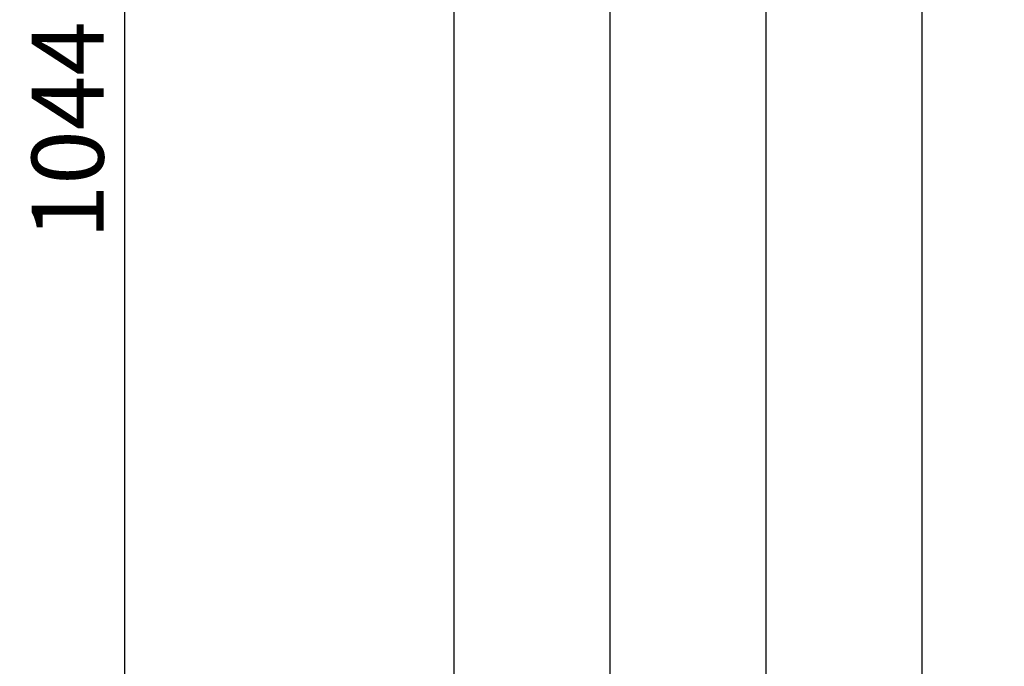
# Model space of a CAD drawing. Extents: x 0 to 3350, y 0 to 4671.
# Drawn here: x 570 to 1675, y 2496 to 3221 of the extents above; entities that cross this region are included whole.
import ezdxf

# ---------------------------------------------------------------- set-up
doc = ezdxf.new("R2010")
doc.units = 0
doc.linetypes.add('SLD-CONTINUE', pattern=[0])
doc.layers.get('0').update_dxf_attribs({"linetype": 'CONTINUOUS'})
doc.styles.add('SLDTEXTSTYLE0', font='TXT', dxfattribs={"width": 0.605})
doc.dimstyles.new('SLDDIMSTYLE1', dxfattribs={"dimtxt": 0, "dimasz": 60, "dimexe": 0, "dimexo": 0.0625, "dimgap": 0, "dimtad": 0, "dimtih": 1, "dimtoh": 1, "dimdec": 0, "dimrnd": 1e-09, "dimzin": 0, "dimtxsty": 'STANDARD', "dimblk1": 'NONE', "dimblk2": 'NONE', "dimsah": 1, "dimcen": 0.09, "dimazin": 3, "dimtfac": 60, "dimtdec": 0, "dimtofl": 0, "dimtmove": 0, "dimatfit": 3, "dimtolj": 1, "dimtzin": 0})
doc.dimstyles.new('SLDDIMSTYLE2', dxfattribs={"dimtxt": 78.33372, "dimasz": 60, "dimexe": 0, "dimexo": 0.0625, "dimgap": 19.58343, "dimtad": 1, "dimdec": 0, "dimlfac": 2, "dimrnd": 1e-09, "dimzin": 12, "dimtxsty": 'SLDTEXTSTYLE0', "dimsah": 1, "dimcen": 0.09, "dimazin": 3, "dimtfac": 1, "dimtofl": 0, "dimtmove": 0, "dimatfit": 3, "dimtolj": 1, "dimtzin": 12})

# ---------------------------------------------------------------- blocks, each defined once
blk = doc.blocks.new('_NONE')
blk = doc.blocks.new('_D_1')
at = {"color": 7, "linetype": 'SLD-CONTINUE'}
for p, q in [((1251.9, 4435.6), (682.9, 4435.6)), ((687.9, 4435.6), (687.9, 1825)), ((1223.2, 1825), (682.9, 1825))]:
    blk.add_line(p, q, dxfattribs=at)
for points in [[(687.9, 4435.6), (672.9, 4375.6), (702.9, 4375.6)], [(687.9, 1825), (702.9, 1885), (672.9, 1885)]]:
    blk.add_solid(points, dxfattribs=at)
at = {"color": 7, "linetype": 'SLD-CONTINUE', "insert": (583.9, 2974.9, 0.3), "char_height": 80.7, "attachment_point": 1, "rotation": 90, "style": 'SLDTEXTSTYLE0'}
blk.add_mtext('1044', dxfattribs=at)

msp = doc.modelspace()

# ---------------------------------------------------------------- linework, layer by layer
at = {"color": 7, "linetype": 'SLD-CONTINUE'}
for p, q in [((1058.0743, 1880.2854), (1058.0743, 4380.2854)), ((1233.0743, 1880.2854), (1233.0743, 4380.2854)), ((1408.0743, 1880.2854), (1408.0743, 4380.2854)), ((1583.0743, 1880.2854), (1583.0743, 4380.2854))]:
    msp.add_line(p, q, dxfattribs=at)

# ---------------------------------------------------------------- dimensions: what is measured, and where the dimension line sits
dim = msp.add_linear_dim(base=(687.8993, 1824.9824), p1=(1256.9381, 4435.5883), p2=(1228.2302, 1824.9824), angle=90, dimstyle='SLDDIMSTYLE2', dxfattribs=at)
dim.commit()
dim.dimension.update_dxf_attribs({"geometry": '_D_1', "text_midpoint": (687.8993, 3130.2854), "dimtype": 160})

# ---------------------------------------------------------------- leaders
at = {"color": 7, "linetype": 'CONTINUOUS', "has_arrowhead": 0}
msp.add_leader([(2811.1608, 2959.0854), (0, 0)], dimstyle='SLDDIMSTYLE1', dxfattribs=at)

doc.saveas('drawing.dxf')
